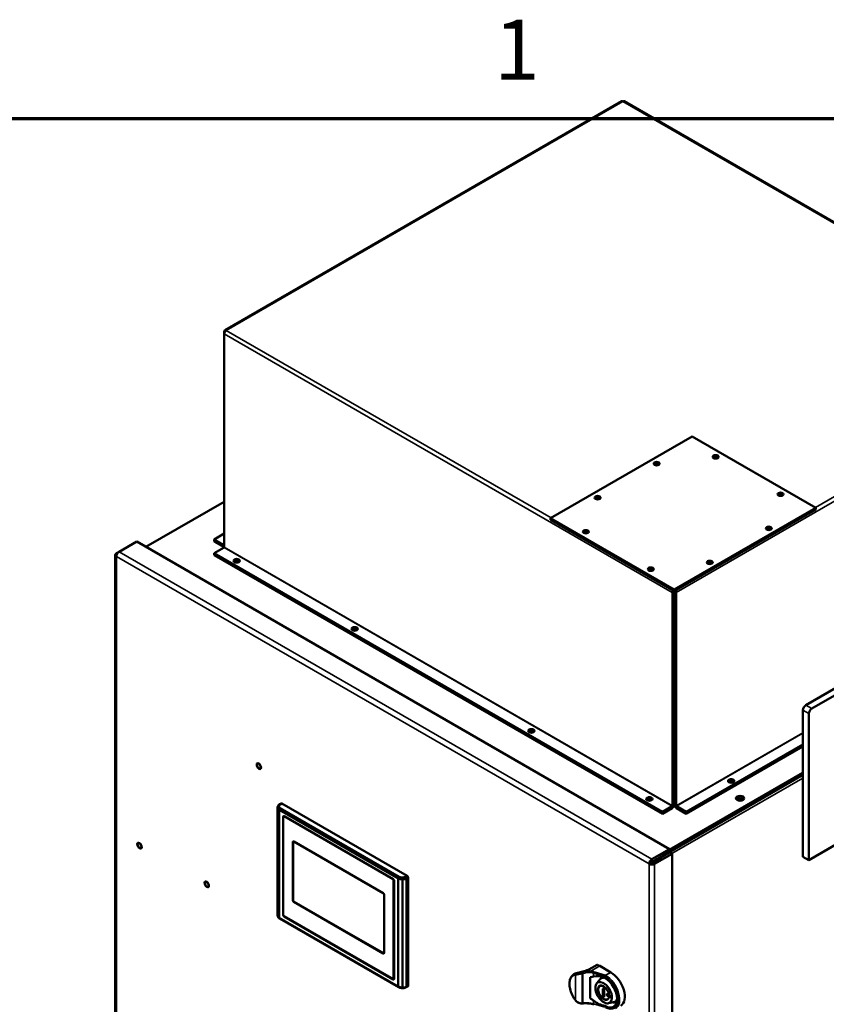
# Model space of a CAD drawing. Units: inches. Extents: x 2 to 253, y 6 to 159.
# Drawn here: x 209 to 233, y 129 to 159 of the extents above; entities that cross this region are included whole.
import ezdxf

# ---------------------------------------------------------------- set-up
doc = ezdxf.new("R2010")
doc.units = ezdxf.units.IN
doc.header["$LTSCALE"] = 15
doc.header["$MEASUREMENT"] = 0
doc.layers.get('0').update_dxf_attribs({"lineweight": 25})
for name, color, linetype, lineweight in [('Border (ANSI)', 7, 'Continuous', 70), ('Visible (ANSI)', 7, 'Continuous', 50), ('Visible Narrow (ANSI)', 7, 'Continuous', 35)]:
    doc.layers.add(name, color=color, linetype=linetype, lineweight=lineweight)
doc.styles.add('Note Text (ANSI)', font='tahoma.ttf')

# ---------------------------------------------------------------- blocks, each defined once
blk = doc.blocks.new('Borders Default Border')
at = {"layer": 'Border (ANSI)', "flags": 128}
blk.add_lwpolyline([(0.38, 0.62), (0.38, 10.38), (16.62, 10.38), (16.62, 0.62), (0.38, 0.62)], dxfattribs=at)
at = {"layer": 'Border (ANSI)', "insert": (14.8479, 10.42), "char_height": 0.12, "attachment_point": 7, "style": 'Note Text (ANSI)'}
blk.add_mtext('1', dxfattribs=at)

msp = doc.modelspace()

# ---------------------------------------------------------------- linework, layer by layer
at = {"layer": 'Visible (ANSI)'}
for p, q in [((226.532, 156.217), (214.651, 149.357)), ((240.038, 148.468), (226.617, 156.217)), ((214.634, 149.318), (214.632, 149.317)), ((214.632, 149.317), (214.632, 149.25)), ((214.632, 149.317), (214.65, 149.306)), ((214.634, 149.318), (214.651, 149.308)), ((214.632, 149.25), (214.634, 149.252)), ((214.632, 149.25), (214.632, 142.857)), ((214.634, 149.249), (214.632, 149.25)), ((224.402, 143.727), (228.645, 146.177)), ((228.645, 146.177), (232.357, 144.034)), ((212.287, 142.865), (214.632, 144.219)), ((232.357, 144.034), (228.114, 141.584)), ((228.114, 141.535), (232.357, 143.985)), ((232.357, 143.985), (232.357, 144.034)), ((228.114, 141.584), (224.402, 143.727)), ((224.402, 143.679), (224.402, 143.727)), ((224.402, 143.679), (228.114, 141.535)), ((214.632, 143.263), (214.331, 143.089)), ((214.331, 143.089), (214.625, 142.919)), ((214.331, 143.089), (214.331, 143.028)), ((211.483, 142.721), (212.01, 143.025)), ((227.968, 133.812), (212.01, 143.025)), ((214.331, 143.028), (214.625, 142.858)), ((214.331, 142.675), (214.625, 142.844)), ((214.576, 142.88), (214.581, 142.883)), ((214.63, 142.85), (214.576, 142.88)), ((214.63, 142.85), (214.629, 142.85)), ((211.368, 142.627), (211.368, 104.591)), ((211.402, 142.674), (211.483, 142.721)), ((214.331, 142.675), (214.331, 142.614)), ((214.331, 142.675), (227.756, 134.924)), ((214.331, 142.614), (227.756, 134.863)), ((228.054, 141.501), (228.107, 141.531)), ((228.054, 141.501), (228.056, 141.5)), ((228.056, 141.5), (228.109, 141.53)), ((228.056, 141.5), (228.056, 135.106)), ((228.109, 141.53), (228.107, 141.531)), ((228.109, 135.136), (228.109, 141.53)), ((228.114, 141.535), (228.114, 141.584)), ((228.121, 141.531), (228.119, 141.53)), ((228.119, 141.53), (228.119, 135.136)), ((228.172, 141.5), (228.119, 141.53)), ((228.174, 141.501), (228.121, 141.531)), ((228.174, 141.501), (228.172, 141.5)), ((228.172, 141.5), (228.172, 135.106)), ((234.707, 139.656), (232.055, 138.125)), ((232.232, 138.023), (234.884, 139.554)), ((231.967, 137.972), (231.967, 133.583)), ((232.144, 133.481), (232.144, 137.87)), ((228.473, 134.924), (231.967, 136.942)), ((228.473, 134.863), (231.967, 136.881)), ((227.548, 133.481), (231.967, 136.033)), ((231.967, 136.094), (227.968, 133.785)), ((216.332, 135.179), (216.289, 135.152)), ((216.309, 135.15), (216.352, 135.177)), ((216.352, 135.177), (216.309, 135.15)), ((220.11, 133.007), (216.352, 135.177)), ((216.352, 135.177), (220.11, 133.007)), ((228.119, 135.186), (228.109, 135.18)), ((216.231, 135.062), (216.231, 131.82)), ((216.231, 135.06), (216.231, 135.06)), ((216.231, 131.818), (216.231, 135.06)), ((216.28, 131.746), (216.28, 134.987)), ((216.28, 134.987), (219.842, 132.931)), ((219.842, 132.931), (216.28, 134.987)), ((216.28, 134.987), (216.28, 131.746)), ((216.281, 135.062), (216.281, 135.062)), ((216.281, 134.987), (216.281, 134.987)), ((219.868, 132.98), (216.31, 135.034)), ((216.31, 135.034), (219.868, 132.98)), ((216.324, 135.026), (216.324, 135.026)), ((216.324, 134.962), (216.324, 134.962)), ((216.391, 134.987), (216.391, 134.987)), ((216.391, 134.924), (216.391, 134.924)), ((216.578, 134.879), (216.578, 134.879)), ((216.652, 134.837), (216.652, 134.837)), ((227.756, 134.924), (228.049, 135.094)), ((227.756, 134.863), (228.049, 135.033)), ((227.756, 134.924), (227.756, 134.863)), ((228.473, 134.924), (228.179, 135.094)), ((228.179, 135.033), (228.473, 134.863)), ((228.473, 134.924), (228.473, 134.863)), ((234.972, 135.114), (232.144, 133.481)), ((216.395, 134.776), (216.396, 134.777)), ((216.395, 134.776), (216.395, 131.838)), ((216.395, 131.838), (216.395, 134.776)), ((216.396, 131.852), (216.396, 134.777)), ((216.408, 134.797), (216.405, 134.795)), ((219.689, 132.908), (216.423, 134.793)), ((216.423, 134.793), (219.689, 132.908)), ((216.578, 134.816), (216.578, 134.816)), ((216.652, 134.773), (216.652, 134.773)), ((216.683, 134.017), (216.692, 134.022)), ((216.683, 134.017), (216.683, 132.28)), ((216.683, 132.28), (216.683, 134.017)), ((216.692, 132.286), (216.692, 134.022)), ((216.692, 134.022), (216.692, 132.286)), ((219.391, 132.487), (216.712, 134.034)), ((216.712, 134.034), (219.391, 132.487)), ((227.441, 133.507), (227.968, 133.812)), ((227.441, 133.422), (227.968, 133.726)), ((227.975, 133.714), (227.448, 133.41)), ((227.522, 133.367), (228.049, 133.671)), ((227.968, 133.812), (227.968, 133.726)), ((228.049, 133.671), (227.975, 133.714)), ((228.049, 95.635), (228.049, 133.671)), ((227.36, 133.367), (227.434, 133.41)), ((231.967, 133.583), (232.144, 133.481)), ((219.587, 133.078), (219.587, 133.078)), ((219.595, 133.074), (219.595, 133.074)), ((219.706, 132.866), (219.706, 129.94)), ((219.715, 129.946), (219.715, 132.871)), ((219.717, 129.92), (219.717, 132.858)), ((219.717, 132.858), (219.717, 129.92)), ((219.842, 132.931), (219.842, 129.69)), ((219.842, 129.69), (219.842, 132.931)), ((219.969, 132.903), (219.969, 129.661)), ((219.969, 129.661), (219.969, 132.903)), ((220.066, 132.981), (220.11, 133.007)), ((220.11, 133.007), (220.066, 132.981)), ((220.093, 132.933), (220.138, 132.959)), ((220.138, 132.959), (220.093, 132.933)), ((220.093, 129.688), (220.093, 132.933)), ((220.093, 132.933), (220.093, 129.688)), ((220.138, 129.712), (220.138, 132.959)), ((220.138, 132.959), (220.138, 129.712)), ((216.692, 132.286), (216.683, 132.28)), ((216.683, 132.28), (216.692, 132.286)), ((216.712, 132.23), (216.721, 132.235)), ((216.721, 132.235), (216.712, 132.23)), ((216.712, 132.23), (219.391, 130.684)), ((219.391, 130.684), (216.712, 132.23)), ((219.4, 130.689), (216.721, 132.235)), ((216.721, 132.235), (219.4, 130.689)), ((219.42, 130.7), (219.42, 132.437)), ((219.42, 132.437), (219.42, 130.7)), ((216.28, 131.746), (219.842, 129.69)), ((219.842, 129.69), (216.28, 131.746)), ((219.85, 129.672), (216.289, 131.728)), ((216.398, 131.84), (216.395, 131.838)), ((216.398, 131.84), (216.398, 131.84)), ((216.423, 131.789), (216.433, 131.795)), ((216.423, 131.789), (219.689, 129.904)), ((219.689, 129.904), (216.423, 131.789)), ((219.679, 129.924), (216.424, 131.803)), ((216.424, 131.803), (219.679, 129.924)), ((216.433, 131.795), (219.699, 129.91)), ((219.699, 129.91), (216.433, 131.795)), ((219.4, 130.689), (219.391, 130.684)), ((219.706, 130.249), (219.715, 130.244)), ((219.715, 130.158), (219.706, 130.163)), ((225.798, 130.342), (225.551, 130.2)), ((226.212, 130.117), (225.881, 130.308)), ((219.689, 129.904), (219.699, 129.91)), ((219.699, 129.91), (219.689, 129.904)), ((219.705, 129.931), (219.708, 129.928)), ((219.715, 129.94), (219.706, 129.945)), ((219.71, 129.902), (219.709, 129.902)), ((225.121, 130.071), (225.104, 130.061)), ((225.366, 130.079), (225.366, 129.199)), ((225.596, 129.337), (225.596, 129.97)), ((225.794, 129.794), (225.897, 129.911)), ((225.932, 129.94), (225.95, 129.95)), ((220.138, 129.712), (220.093, 129.688)), ((220.093, 129.706), (220.093, 129.706)), ((220.109, 129.697), (220.11, 129.696)), ((225.903, 129.72), (225.887, 129.711)), ((225.973, 129.425), (225.973, 129.612)), ((226.015, 129.587), (226.015, 129.401)), ((226.133, 129.321), (226.118, 129.311)), ((226.338, 129.236), (226.356, 129.247)), ((226.143, 129.189), (226.296, 129.22))]:
    msp.add_line(p, q, dxfattribs=at)
for centre, major_axis, ratio, start_param, end_param in [((226.575, 156.143), (-0.0424, 0.0734), 0.57735, 5.497787, 6.283185), ((226.575, 156.143), (0.0423, 0.0734), 0.57735, 0, 0.785398), ((214.694, 149.284), (-0.0424, 0.0734), 0.57735, 5.497787, 7.068583), ((214.694, 149.284), (-0.0423, -0.0734), 0.57735, 3.926991, 5.497787), ((229.352, 145.516), (-0.0885, 0), 0.57735, 3.639737, 5.785041), ((229.352, 145.516), (0.075, 0), 0.57735, 0.400416, 2.741176), ((227.584, 145.312), (-0.0885, 0), 0.57735, 3.639737, 5.785041), ((227.584, 145.312), (0.075, 0), 0.57735, 0.400416, 2.741176), ((225.816, 144.291), (-0.0885, 0), 0.57735, 3.639737, 5.785041), ((225.816, 144.291), (0.075, 0), 0.57735, 0.400416, 2.741176), ((231.296, 144.393), (-0.0885, 0), 0.57735, 3.639737, 5.785041), ((231.296, 144.393), (0.075, 0), 0.57735, 0.400416, 2.741176), ((230.943, 143.372), (-0.0885, 0), 0.57735, 3.639737, 5.785041), ((230.943, 143.372), (0.075, 0), 0.57735, 0.400416, 2.741176), ((225.463, 143.27), (-0.0885, 0), 0.57735, 3.639737, 5.785041), ((225.463, 143.27), (0.075, 0), 0.57735, 0.400416, 2.741176), ((214.625, 142.928), (0.005, -0.00866), 0.57735, 5.497787, 7.068583), ((214.625, 142.928), (0.0423, -0.0734), 0.57735, 5.497787, 5.61339), ((214.625, 142.853), (0.005, 0.00866), 0.57735, 3.926991, 5.497787), ((211.483, 142.627), (-0.115, 0), 0.57735, 5.497787, 7.068583), ((211.483, 142.627), (0.0573, 0.0992), 0.57735, 0.785398, 2.356194), ((215.003, 142.389), (-0.094, 0), 0.57735, 3.738303, 5.686475), ((214.899, 142.388), (-0.0735, 0), 0.57735, 3.943454, 4.242898), ((214.899, 142.449), (0.0735, 0), 0.57735, 5.237723, 6.090443), ((229.175, 142.352), (-0.0885, 0), 0.57735, 3.639737, 5.785041), ((229.175, 142.352), (0.075, 0), 0.57735, 0.400416, 2.741176), ((227.407, 142.148), (-0.0885, 0), 0.57735, 3.639737, 5.785041), ((227.407, 142.148), (0.075, 0), 0.57735, 0.400416, 2.741176), ((228.114, 141.535), (-0.0424, -0.0734), 0.57735, 4.712389, 5.497787), ((228.114, 141.535), (0.005, 0.00866), 0.57735, 1.570796, 2.356194), ((228.114, 141.535), (0.005, -0.00866), 0.57735, 0.785398, 1.570796), ((228.114, 141.535), (0.0424, -0.0734), 0.57735, 0.785398, 1.570796), ((218.538, 140.348), (-0.094, 0), 0.57735, 3.738303, 5.686475), ((218.435, 140.346), (-0.0735, 0), 0.57735, 3.943454, 4.242898), ((218.435, 140.407), (0.0735, 0), 0.57735, 5.237723, 6.090443), ((232.055, 138.023), (-0.062, -0.108), 0.57735, 3.926991, 5.497787), ((232.232, 137.921), (0.063, 0.108), 0.57735, 0.785398, 2.356194), ((223.831, 137.292), (-0.094, 0), 0.57735, 3.738303, 5.686475), ((223.728, 137.291), (-0.0735, 0), 0.57735, 3.943454, 4.242898), ((223.728, 137.352), (0.0735, 0), 0.57735, 5.237723, 6.090443), ((229.816, 135.79), (-0.094, 0), 0.57735, 3.738303, 5.686475), ((229.713, 135.788), (-0.0735, 0), 0.57735, 3.943454, 4.2432), ((229.713, 135.849), (0.0735, 0), 0.57735, 5.232088, 6.087706), ((216.408, 135.095), (-0.138, -0.002), 0.587338, 5.506339, 6.283556), ((216.408, 135.095), (-0.138, -0.002), 0.587356, 5.506379, 6.283595), ((216.309, 135.119), (-0.0207, 0.0335), 0.577177, 5.480516, 6.283185), ((216.309, 135.119), (-0.0207, 0.0335), 0.577177, 5.480511, 6.283185), ((227.367, 135.251), (-0.094, 0), 0.57735, 3.738303, 5.686475), ((227.263, 135.249), (-0.0735, 0), 0.57735, 3.943454, 4.242898), ((227.263, 135.31), (0.0735, 0), 0.57735, 5.237723, 6.090443), ((228.049, 135.102), (0.0423, 0.0734), 0.57735, 3.926991, 5.497787), ((228.179, 135.102), (0.0424, -0.0734), 0.57735, 3.926991, 5.497787), ((230.085, 135.272), (-0.125, 0), 0.57735, 3.577868, 5.84691), ((230.084, 135.272), (-0.097, 0), 0.57735, 3.372664, 6.038637), ((216.409, 135.063), (-0.177, -0.002), 0.585214, 6.276444, 6.285103), ((228.049, 135.102), (0.005, 0.00866), 0.57735, 3.926991, 5.497787), ((228.179, 135.102), (-0.005, 0.00866), 0.57735, 0.785398, 2.356194), ((216.423, 134.76), (-0.0201, 0.0348), 0.57735, 5.497787, 7.068583), ((216.433, 134.766), (-0.0197, 0.0342), 0.57735, 0.228964, 0.239647), ((227.441, 133.414), (0.0573, 0.0992), 0.57735, 0.785398, 2.356194), ((227.441, 133.414), (0.115, 0), 0.57735, 3.926991, 5.497787), ((227.441, 133.414), (0.005, 0.00866), 0.57735, 0.785398, 2.356194), ((227.441, 133.414), (-0.01, 0), 0.57735, 0.785398, 2.356194), ((227.378, 133.383), (-0.0575, 0.0996), 0.57735, 4.628403, 4.705389), ((227.371, 133.583), (0.25, 0), 0.57735, 5.356248, 5.497787), ((219.689, 132.875), (-0.0201, 0.0348), 0.57735, 3.926991, 5.497787), ((219.689, 132.875), (0.0201, -0.0348), 0.57735, 0.785398, 2.356194), ((219.97, 133.039), (-0.138, -0.002), 0.587338, 1.552827, 2.32988), ((219.97, 133.039), (0.138, 0.002), 0.587304, 4.69441, 5.471462), ((219.97, 133.007), (-0.177, -0.002), 0.585044, 1.555188, 2.331822), ((220.066, 132.95), (-0.0197, 0.0341), 0.557046, 3.927151, 5.497631), ((220.066, 132.95), (0.0197, -0.0341), 0.557046, 0.785558, 2.356046), ((216.423, 131.822), (0.0201, -0.0348), 0.57735, 3.926991, 5.497787), ((216.433, 131.828), (-0.0197, 0.0342), 0.57735, 1.935293, 2.356194), ((225.813, 130.316), (-0.015, 0.026), 0.57735, 5.668833, 6.283185), ((225.881, 129.823), (0.297, -0.514), 0.57735, 2.356194, 2.52724), ((226.212, 129.632), (0.297, -0.514), 0.57735, 0, 2.356194), ((219.689, 129.937), (0.0201, -0.0348), 0.57735, 5.497787, 7.068583), ((219.689, 129.937), (0.0201, -0.0348), 0.57735, 5.497787, 7.068583), ((219.699, 129.942), (0.0197, -0.0342), 0.57735, 5.497787, 6.065039), ((219.699, 129.942), (0.0197, -0.0342), 0.57735, 5.497787, 6.065039), ((225.948, 129.557), (-0.432, 0.332), 0.702224, 5.036498, 5.75114), ((226.153, 129.598), (-0.209, 0.362), 0.57735, 6.146648, 6.62561), ((226.135, 129.588), (-0.203, 0.352), 0.57735, 5.941854, 6.473806), ((226.153, 129.598), (-0.203, 0.352), 0.57735, 6.086879, 6.283185), ((226.022, 129.946), (0.0253, -0.0091), 0.257352, 0.937301, 1.10944), ((226.036, 129.53), (0.256, -0.443), 0.57735, 5.506768, 8.630399), ((219.97, 129.762), (0.177, -0.002), 0.569595, 4.710474, 5.487114), ((220.066, 129.705), (0.0186, -0.0347), 0.577173, 0, 0.802671), ((225.948, 129.557), (-0.432, 0.332), 0.702224, 1.521389, 2.236031), ((226.217, 129.398), (0.0175, -0.0303), 0.57735, 3.671063, 5.753715), ((226.153, 129.598), (0.209, -0.362), 0.57735, 5.940761, 6.449342), ((226.135, 129.588), (0.203, -0.352), 0.57735, 6.092564, 6.644522), ((226.153, 129.598), (0.203, -0.352), 0.57735, 0, 0.221567)]:
    msp.add_ellipse(centre, major_axis=major_axis, ratio=ratio, start_param=start_param, end_param=end_param, dxfattribs=at)
for centre, major_axis in [((229.352, 145.565), (-0.0885, 0)), ((227.584, 145.36), (-0.0885, 0)), ((225.816, 144.34), (-0.0885, 0)), ((231.296, 144.442), (-0.0885, 0)), ((230.943, 143.421), (-0.0885, 0)), ((225.463, 143.319), (-0.0885, 0)), ((215.003, 142.45), (-0.094, 0)), ((227.407, 142.197), (-0.0885, 0)), ((229.175, 142.401), (-0.0885, 0)), ((218.538, 140.409), (-0.094, 0)), ((223.831, 137.353), (-0.094, 0)), ((215.669, 136.297), (0.0407, -0.0706)), ((229.816, 135.851), (-0.094, 0)), ((227.367, 135.312), (-0.094, 0)), ((230.085, 135.333), (0.125, 0)), ((212.093, 133.915), (-0.0407, 0.0706)), ((214.109, 132.752), (-0.0407, 0.0706)), ((225.994, 129.506), (0.118, -0.204)), ((226.11, 129.439), (-0.0163, 0.0283)), ((226.199, 129.388), (0.0175, -0.0303))]:
    msp.add_ellipse(centre, major_axis=major_axis, ratio=0.57735, dxfattribs=at)
for points, knots in [([(216.231, 135.062), (216.231, 135.07), (216.232, 135.077), (216.236, 135.092), (216.239, 135.099), (216.246, 135.112), (216.25, 135.118), (216.26, 135.129), (216.265, 135.134), (216.276, 135.144), (216.282, 135.148), (216.289, 135.152)], [5.4977998, 5.4977998, 5.4977998, 5.4977998, 5.6513902, 5.6513902, 5.8049807, 5.8049807, 5.9585711, 5.9585711, 6.1121616, 6.1121616, 6.2657521, 6.2657521, 6.2657521, 6.2657521]), ([(216.352, 135.177), (216.346, 135.181), (216.34, 135.182), (216.336, 135.18), (216.334, 135.18), (216.333, 135.18), (216.332, 135.179)], [0, 0, 0, 0, 0.3993106, 0.3993106, 0.3993106, 0.5111813, 0.5111813, 0.5111813, 0.5111813]), ([(216.332, 135.179), (216.333, 135.18), (216.334, 135.18), (216.336, 135.18), (216.336, 135.181), (216.336, 135.181), (216.337, 135.181), (216.34, 135.181), (216.343, 135.181), (216.347, 135.18), (216.349, 135.179), (216.35, 135.178), (216.352, 135.177)], [-0.5111808, -0.5111808, -0.5111808, -0.5111808, -0.3993103, -0.3993103, -0.3993103, -0.373183, -0.373183, -0.373183, -0.1195331, -0.1195331, -0.1195331, -0.0000342, -0.0000342, -0.0000342, -0.0000342]), ([(216.231, 135.061), (216.231, 135.069), (216.236, 135.078), (216.243, 135.083), (216.25, 135.089), (216.26, 135.093), (216.27, 135.093)], [-1, -1, -1, -1, -0.499457, -0.499457, -0.499457, 0, 0, 0, 0]), ([(216.27, 135.093), (216.26, 135.093), (216.25, 135.089), (216.243, 135.083), (216.236, 135.078), (216.231, 135.069), (216.231, 135.061)], [0, 0, 0, 0, 0.499461, 0.499461, 0.499461, 1, 1, 1, 1]), ([(216.28, 134.987), (216.279, 134.989), (216.277, 134.99), (216.276, 134.991), (216.269, 134.997), (216.262, 135.003), (216.256, 135.009), (216.25, 135.015), (216.246, 135.021), (216.242, 135.027), (216.238, 135.033), (216.236, 135.038), (216.234, 135.044), (216.232, 135.05), (216.231, 135.055), (216.231, 135.061)], [-1, -1, -1, -1, -0.946214, -0.946214, -0.946214, -0.677229, -0.677229, -0.677229, -0.430791, -0.430791, -0.430791, -0.210393, -0.210393, -0.210393, 0, 0, 0, 0]), ([(216.231, 135.061), (216.231, 135.053), (216.233, 135.045), (216.236, 135.037), (216.24, 135.029), (216.245, 135.02), (216.252, 135.013), (216.26, 135.004), (216.27, 134.995), (216.28, 134.987)], [0, 0, 0, 0, 0.2956328, 0.2956328, 0.2956328, 0.6260341, 0.6260341, 0.6260341, 0.9999991, 0.9999991, 0.9999991, 0.9999991]), ([(216.27, 135.093), (216.27, 135.093), (216.27, 135.093), (216.27, 135.093), (216.27, 135.088), (216.271, 135.084), (216.272, 135.08), (216.273, 135.075), (216.276, 135.071), (216.278, 135.066), (216.281, 135.061), (216.285, 135.056), (216.29, 135.052), (216.295, 135.046), (216.301, 135.041), (216.307, 135.036), (216.308, 135.036), (216.309, 135.035), (216.31, 135.034)], [-1, -1, -1, -1, -0.995194, -0.995194, -0.995194, -0.795522, -0.795522, -0.795522, -0.579235, -0.579235, -0.579235, -0.327396, -0.327396, -0.327396, -0.038503, -0.038503, -0.038503, 0, 0, 0, 0]), ([(216.28, 134.987), (216.28, 134.989), (216.281, 134.991), (216.281, 134.994), (216.282, 134.998), (216.283, 135.003), (216.285, 135.007), (216.286, 135.01), (216.288, 135.012), (216.289, 135.014), (216.29, 135.016), (216.292, 135.019), (216.293, 135.021), (216.297, 135.025), (216.3, 135.028), (216.304, 135.031), (216.306, 135.032), (216.308, 135.033), (216.31, 135.034)], [0, 0, 0, 0, 0.118497, 0.118497, 0.118497, 0.372568, 0.372568, 0.372568, 0.499512, 0.499512, 0.499512, 0.626816, 0.626816, 0.626816, 0.88125, 0.88125, 0.88125, 1, 1, 1, 1]), ([(216.31, 135.034), (216.302, 135.03), (216.294, 135.023), (216.289, 135.014), (216.284, 135.006), (216.28, 134.996), (216.28, 134.987)], [-1, -1, -1, -1, -0.499513, -0.499513, -0.499513, 0, 0, 0, 0]), ([(216.396, 134.777), (216.396, 134.785), (216.399, 134.792), (216.405, 134.795), (216.407, 134.796), (216.411, 134.797), (216.414, 134.796)], [-1, -1, -1, -1, -0.5002272, -0.5002272, -0.5002272, -0.2367836, -0.2367836, -0.2367836, -0.2367836]), ([(216.414, 134.796), (216.411, 134.797), (216.401, 134.795), (216.396, 134.785), (216.396, 134.777)], [-0.7636964, -0.7636964, -0.7636964, -0.7636964, -0.4996067, 0.0000004, 0.0000004, 0.0000004, 0.0000004]), ([(216.712, 134.034), (216.706, 134.037), (216.7, 134.038), (216.695, 134.037), (216.693, 134.036), (216.69, 134.035), (216.689, 134.033), (216.685, 134.03), (216.683, 134.024), (216.683, 134.017)], [-1, -1, -1, -1, -0.599688, -0.599688, -0.599688, -0.400775, -0.400775, -0.400775, 0, 0, 0, 0]), ([(216.692, 134.022), (216.692, 134.025), (216.693, 134.029), (216.693, 134.031), (216.694, 134.034), (216.695, 134.036), (216.697, 134.037)], [0, 0, 0, 0, 0.1961278, 0.1961278, 0.1961278, 0.3603531, 0.3603531, 0.3603531, 0.3603531]), ([(219.684, 132.91), (219.689, 132.906), (219.694, 132.9), (219.698, 132.893), (219.701, 132.889), (219.703, 132.884), (219.704, 132.879), (219.706, 132.875), (219.706, 132.87), (219.706, 132.866)], [-0.88217, -0.88217, -0.88217, -0.88217, -0.5002272, -0.5002272, -0.5002272, -0.250535, -0.250535, -0.250535, 0, 0, 0, 0]), ([(219.842, 132.931), (219.842, 132.939), (219.845, 132.949), (219.85, 132.958), (219.855, 132.967), (219.861, 132.975), (219.868, 132.98)], [-1, -1, -1, -1, -0.50092, -0.50092, -0.50092, 0, 0, 0, 0]), ([(219.868, 132.98), (219.866, 132.979), (219.865, 132.978), (219.863, 132.976), (219.861, 132.975), (219.86, 132.973), (219.858, 132.971), (219.857, 132.969), (219.855, 132.967), (219.854, 132.965), (219.852, 132.963), (219.851, 132.961), (219.85, 132.958), (219.849, 132.956), (219.848, 132.954), (219.847, 132.951), (219.845, 132.947), (219.843, 132.942), (219.843, 132.937), (219.843, 132.935), (219.842, 132.933), (219.842, 132.931)], [0, 0, 0, 0, 0.118746, 0.118746, 0.118746, 0.25073, 0.25073, 0.25073, 0.373177, 0.373177, 0.373177, 0.500921, 0.500921, 0.500921, 0.627424, 0.627424, 0.627424, 0.881499, 0.881499, 0.881499, 1, 1, 1, 1]), ([(219.842, 132.931), (219.856, 132.925), (219.87, 132.919), (219.886, 132.915), (219.911, 132.907), (219.94, 132.903), (219.969, 132.903)], [0, 0, 0, 0, 0.373523, 0.373523, 0.373523, 1, 1, 1, 1]), ([(219.969, 132.903), (219.964, 132.903), (219.959, 132.903), (219.954, 132.903), (219.949, 132.904), (219.943, 132.904), (219.938, 132.905), (219.932, 132.905), (219.926, 132.906), (219.921, 132.907), (219.914, 132.908), (219.908, 132.909), (219.902, 132.911), (219.895, 132.912), (219.889, 132.914), (219.882, 132.916), (219.875, 132.918), (219.868, 132.92), (219.861, 132.923), (219.855, 132.926), (219.849, 132.928), (219.842, 132.931)], [-1, -1, -1, -1, -0.892636, -0.892636, -0.892636, -0.775884, -0.775884, -0.775884, -0.647116, -0.647116, -0.647116, -0.504032, -0.504032, -0.504032, -0.345026, -0.345026, -0.345026, -0.169342, -0.169342, -0.169342, 0, 0, 0, 0]), ([(219.868, 132.98), (219.873, 132.978), (219.878, 132.976), (219.883, 132.974), (219.888, 132.972), (219.894, 132.97), (219.9, 132.968), (219.906, 132.966), (219.911, 132.965), (219.916, 132.963), (219.921, 132.962), (219.926, 132.961), (219.931, 132.961), (219.936, 132.96), (219.94, 132.959), (219.945, 132.959), (219.949, 132.958), (219.953, 132.958), (219.957, 132.958), (219.961, 132.958), (219.964, 132.958), (219.968, 132.958), (219.968, 132.958), (219.969, 132.958), (219.969, 132.958)], [-1, -1, -1, -1, -0.835576, -0.835576, -0.835576, -0.649647, -0.649647, -0.649647, -0.486662, -0.486662, -0.486662, -0.343898, -0.343898, -0.343898, -0.218304, -0.218304, -0.218304, -0.1066, -0.1066, -0.1066, -0.00556, -0.00556, -0.00556, 0, 0, 0, 0]), ([(219.969, 132.903), (219.969, 132.912), (219.969, 132.922), (219.969, 132.932), (219.969, 132.942), (219.969, 132.952), (219.969, 132.958)], [0, 0, 0, 0, 0.500143, 0.500143, 0.500143, 1, 1, 1, 1]), ([(219.969, 132.958), (219.969, 132.952), (219.969, 132.942), (219.969, 132.932), (219.969, 132.922), (219.969, 132.912), (219.969, 132.903)], [-1, -1, -1, -1, -0.500142, -0.500142, -0.500142, 0, 0, 0, 0]), ([(219.969, 132.903), (219.983, 132.903), (219.998, 132.904), (220.012, 132.906), (220.012, 132.907), (220.013, 132.907), (220.014, 132.907), (220.03, 132.909), (220.045, 132.913), (220.059, 132.918), (220.072, 132.922), (220.083, 132.927), (220.093, 132.933)], [-0.9999998, -0.9999998, -0.9999998, -0.9999998, -0.686766, -0.686766, -0.686766, -0.6668882, -0.6668882, -0.6668882, -0.3132423, -0.3132423, -0.3132423, -0.0000002, -0.0000002, -0.0000002, -0.0000002]), ([(220.138, 132.959), (220.138, 132.966), (220.136, 132.974), (220.133, 132.981), (220.131, 132.985), (220.129, 132.988), (220.127, 132.992), (220.122, 132.998), (220.116, 133.004), (220.11, 133.007)], [0, 0, 0, 0, 0.399311, 0.399311, 0.399311, 0.601254, 0.601254, 0.601254, 1, 1, 1, 1]), ([(220.11, 133.007), (220.112, 133.006), (220.114, 133.005), (220.116, 133.004), (220.119, 133.001), (220.123, 132.997), (220.126, 132.993), (220.126, 132.993), (220.126, 132.992), (220.127, 132.992), (220.129, 132.988), (220.131, 132.985), (220.133, 132.981), (220.133, 132.981), (220.133, 132.98), (220.134, 132.98), (220.136, 132.975), (220.137, 132.97), (220.138, 132.965), (220.138, 132.963), (220.138, 132.961), (220.138, 132.959)], [-1, -1, -1, -1, -0.880465, -0.880465, -0.880465, -0.626813, -0.626813, -0.626813, -0.601255, -0.601255, -0.601255, -0.39931, -0.39931, -0.39931, -0.373183, -0.373183, -0.373183, -0.119533, -0.119533, -0.119533, 0, 0, 0, 0]), ([(219.42, 132.437), (219.42, 132.444), (219.418, 132.452), (219.414, 132.46), (219.412, 132.464), (219.41, 132.467), (219.408, 132.471), (219.403, 132.478), (219.397, 132.484), (219.391, 132.487)], [-1, -1, -1, -1, -0.599688, -0.599688, -0.599688, -0.400775, -0.400775, -0.400775, 0, 0, 0, 0]), ([(219.391, 132.487), (219.398, 132.483), (219.413, 132.467), (219.42, 132.445), (219.42, 132.437)], [0, 0, 0, 0, 0.499637, 1, 1, 1, 1]), ([(216.683, 132.28), (216.683, 132.273), (216.685, 132.265), (216.689, 132.258), (216.69, 132.254), (216.693, 132.25), (216.695, 132.246), (216.7, 132.24), (216.706, 132.234), (216.712, 132.23)], [-1, -1, -1, -1, -0.599688, -0.599688, -0.599688, -0.400775, -0.400775, -0.400775, 0, 0, 0, 0]), ([(216.712, 132.23), (216.705, 132.234), (216.689, 132.251), (216.683, 132.272), (216.683, 132.28)], [0, 0, 0, 0, 0.499637, 1, 1, 1, 1]), ([(216.721, 132.235), (216.718, 132.237), (216.715, 132.239), (216.712, 132.242), (216.709, 132.245), (216.707, 132.248), (216.704, 132.251), (216.702, 132.255), (216.699, 132.259), (216.698, 132.263), (216.694, 132.27), (216.692, 132.278), (216.692, 132.286)], [0, 0, 0, 0, 0.196128, 0.196128, 0.196128, 0.398104, 0.398104, 0.398104, 0.598468, 0.598468, 0.598468, 1, 1, 1, 1]), ([(216.692, 132.286), (216.692, 132.277), (216.698, 132.256), (216.714, 132.24), (216.721, 132.235)], [-1, -1, -1, -1, -0.499637, 0, 0, 0, 0]), ([(216.231, 131.818), (216.231, 131.816), (216.232, 131.814), (216.232, 131.812), (216.232, 131.81), (216.232, 131.808), (216.233, 131.805), (216.234, 131.803), (216.234, 131.8), (216.235, 131.798), (216.237, 131.795), (216.238, 131.792), (216.239, 131.79), (216.241, 131.787), (216.243, 131.784), (216.245, 131.781), (216.247, 131.778), (216.25, 131.775), (216.252, 131.772), (216.255, 131.768), (216.258, 131.765), (216.262, 131.762), (216.265, 131.759), (216.269, 131.755), (216.273, 131.752), (216.276, 131.75), (216.278, 131.748), (216.28, 131.746)], [-0.9919477, -0.9919477, -0.9919477, -0.9919477, -0.9159894, -0.9159894, -0.9159894, -0.8273937, -0.8273937, -0.8273937, -0.7297105, -0.7297105, -0.7297105, -0.6227006, -0.6227006, -0.6227006, -0.5055879, -0.5055879, -0.5055879, -0.3780958, -0.3780958, -0.3780958, -0.2395489, -0.2395489, -0.2395489, -0.0885063, -0.0885063, -0.0885063, 0, 0, 0, 0]), ([(216.288, 131.729), (216.275, 131.739), (216.263, 131.749), (216.247, 131.769), (216.242, 131.778), (216.234, 131.797), (216.231, 131.807), (216.231, 131.818)], [0, 0, 0, 0, 0.1513242, 0.1513242, 0.2462901, 0.2462901, 0.3478055, 0.3478055, 0.3478055, 0.3478055]), ([(216.28, 131.746), (216.28, 131.738), (216.284, 131.731), (216.289, 131.728), (216.289, 131.728), (216.289, 131.728), (216.289, 131.728)], [-1, -1, -1, -1, -0.5008883, -0.5008883, -0.5008883, -0.4946452, -0.4946452, -0.4946452, -0.4946452]), ([(216.289, 131.728), (216.289, 131.728), (216.289, 131.728), (216.289, 131.728), (216.288, 131.729), (216.286, 131.73), (216.285, 131.731), (216.283, 131.734), (216.282, 131.737), (216.281, 131.741), (216.281, 131.743), (216.28, 131.744), (216.28, 131.746)], [0.4946513, 0.4946513, 0.4946513, 0.4946513, 0.5008886, 0.5008886, 0.5008886, 0.6274255, 0.6274255, 0.6274255, 0.8815004, 0.8815004, 0.8815004, 0.9999653, 0.9999653, 0.9999653, 0.9999653]), ([(216.424, 131.803), (216.417, 131.808), (216.41, 131.815), (216.405, 131.824), (216.399, 131.833), (216.396, 131.843), (216.396, 131.852)], [-1, -1, -1, -1, -0.500195, -0.500195, -0.500195, 0, 0, 0, 0]), ([(219.391, 130.684), (219.397, 130.68), (219.403, 130.679), (219.408, 130.68), (219.41, 130.681), (219.412, 130.682), (219.414, 130.684), (219.418, 130.688), (219.42, 130.693), (219.42, 130.7)], [-1, -1, -1, -1, -0.599688, -0.599688, -0.599688, -0.400775, -0.400775, -0.400775, 0, 0, 0, 0]), ([(225.177, 130.093), (225.185, 130.095), (225.195, 130.098), (225.214, 130.102), (225.224, 130.104), (225.252, 130.11), (225.272, 130.114), (225.305, 130.122), (225.317, 130.126), (225.33, 130.13)], [0, 0, 0, 0, 0.1092637, 0.1092637, 0.2031762, 0.2031762, 0.3619598, 0.3619598, 0.4613462, 0.4613462, 0.4613462, 0.4613462]), ([(225.35, 130.122), (225.352, 130.12), (225.356, 130.113), (225.362, 130.096), (225.366, 130.085), (225.366, 130.079)], [0.000000001, 0.000000001, 0.000000001, 0.000000001, 0.00050883, 0.000881925, 0.001390266, 0.001390266, 0.001390266, 0.001390266]), ([(225.494, 130.178), (225.507, 130.181), (225.52, 130.185), (225.538, 130.193), (225.545, 130.196), (225.551, 130.2)], [0, 0, 0, 0, 0.1047863, 0.1047863, 0.1740006, 0.1740006, 0.1740006, 0.1740006]), ([(219.706, 129.94), (219.706, 129.932), (219.703, 129.925), (219.698, 129.923), (219.696, 129.921), (219.693, 129.92), (219.689, 129.921), (219.686, 129.921), (219.682, 129.922), (219.679, 129.924)], [-1, -1, -1, -1, -0.50026, -0.50026, -0.50026, -0.250551, -0.250551, -0.250551, 0, 0, 0, 0]), ([(219.702, 129.926), (219.703, 129.926), (219.703, 129.926), (219.704, 129.926), (219.706, 129.927), (219.708, 129.928), (219.71, 129.93), (219.713, 129.933), (219.715, 129.939), (219.715, 129.946)], [-0.6459297, -0.6459297, -0.6459297, -0.6459297, -0.5984427, -0.5984427, -0.5984427, -0.3980595, -0.3980595, -0.3980595, 0, 0, 0, 0]), ([(225.104, 130.061), (225.072, 130.042), (225.046, 130.016), (225.003, 129.949), (224.988, 129.908), (224.971, 129.815), (224.97, 129.762), (224.983, 129.651), (224.997, 129.592), (225.037, 129.476), (225.064, 129.418), (225.112, 129.336), (225.129, 129.31), (225.148, 129.284)], [5.497787, 5.497787, 5.497787, 5.497787, 5.78917, 5.78917, 6.097182, 6.097182, 6.423257, 6.423257, 6.751729, 6.751729, 7.078793, 7.078793, 7.2412, 7.2412, 7.2412, 7.2412]), ([(225.121, 130.071), (225.125, 130.073), (225.128, 130.074), (225.135, 130.078), (225.139, 130.08), (225.146, 130.083), (225.15, 130.084), (225.157, 130.087), (225.161, 130.089), (225.169, 130.091), (225.173, 130.092), (225.177, 130.093)], [0.7853982, 0.7853982, 0.7853982, 0.7853982, 0.81703, 0.81703, 0.8486619, 0.8486619, 0.8802937, 0.8802937, 0.9119255, 0.9119255, 0.9435574, 0.9435574, 0.9435574, 0.9435574]), ([(225.366, 130.079), (225.366, 130.079), (225.366, 130.079), (225.366, 130.079), (225.366, 130.079), (225.366, 130.079)], [-0.00129531, -0.00129531, -0.00129531, -0.00129531, -0.000687364, -0.000687364, -0.000076787, -0.000076787, -0.000076787, -0.000076787]), ([(225.596, 129.97), (225.603, 129.972), (225.61, 129.974), (225.642, 129.984), (225.669, 129.991), (225.694, 129.997)], [-2.0733405, -2.0733405, -2.0733405, -2.0733405, -2.0150094, -2.0150094, -1.7801638, -1.7801638, -1.7801638, -1.7801638]), ([(219.842, 129.69), (219.842, 129.688), (219.843, 129.686), (219.843, 129.684), (219.843, 129.681), (219.845, 129.677), (219.847, 129.675), (219.848, 129.674), (219.849, 129.673), (219.85, 129.672), (219.85, 129.672), (219.851, 129.672), (219.851, 129.672)], [0.0000285, 0.0000285, 0.0000285, 0.0000285, 0.1184962, 0.1184962, 0.1184962, 0.3725673, 0.3725673, 0.3725673, 0.4994952, 0.4994952, 0.4994952, 0.5400037, 0.5400037, 0.5400037, 0.5400037]), ([(219.842, 129.69), (219.847, 129.688), (219.852, 129.686), (219.857, 129.684), (219.866, 129.68), (219.876, 129.677), (219.885, 129.674), (219.895, 129.671), (219.904, 129.669), (219.914, 129.667), (219.923, 129.665), (219.932, 129.663), (219.942, 129.662), (219.951, 129.662), (219.96, 129.661), (219.969, 129.661)], [-1, -1, -1, -1, -0.864624, -0.864624, -0.864624, -0.628074, -0.628074, -0.628074, -0.401672, -0.401672, -0.401672, -0.197359, -0.197359, -0.197359, 0, 0, 0, 0]), ([(219.851, 129.672), (219.851, 129.672), (219.85, 129.672), (219.85, 129.672), (219.845, 129.675), (219.842, 129.682), (219.842, 129.69)], [-0.5400343, -0.5400343, -0.5400343, -0.5400343, -0.4994903, -0.4994903, -0.4994903, 0, 0, 0, 0]), ([(219.968, 129.644), (219.951, 129.644), (219.934, 129.646), (219.901, 129.653), (219.885, 129.658), (219.864, 129.666), (219.857, 129.669), (219.851, 129.672)], [0, 0, 0, 0, 0.1287745, 0.1287745, 0.2635734, 0.2635734, 0.3214515, 0.3214515, 0.3214515, 0.3214515]), ([(219.968, 129.644), (219.977, 129.644), (219.985, 129.644), (220.001, 129.646), (220.01, 129.647), (220.026, 129.649), (220.034, 129.651), (220.049, 129.655), (220.057, 129.658), (220.071, 129.663), (220.078, 129.666), (220.085, 129.67)], [2.3457246, 2.3457246, 2.3457246, 2.3457246, 2.5013855, 2.5013855, 2.657079, 2.657079, 2.8127724, 2.8127724, 2.9684659, 2.9684659, 3.1241594, 3.1241594, 3.1241594, 3.1241594]), ([(219.969, 129.661), (219.969, 129.653), (219.969, 129.647), (219.968, 129.645), (219.968, 129.645), (219.968, 129.644), (219.968, 129.644)], [-1, -1, -1, -1, -0.4994588, -0.4994588, -0.4994588, -0.3869505, -0.3869505, -0.3869505, -0.3869505]), ([(219.968, 129.644), (219.968, 129.644), (219.968, 129.645), (219.968, 129.645), (219.969, 129.647), (219.969, 129.653), (219.969, 129.661)], [0.3870256, 0.3870256, 0.3870256, 0.3870256, 0.4994626, 0.4994626, 0.4994626, 1, 1, 1, 1]), ([(220.093, 129.688), (220.083, 129.683), (220.072, 129.678), (220.059, 129.674), (220.044, 129.669), (220.028, 129.666), (220.012, 129.663), (219.998, 129.662), (219.983, 129.661), (219.969, 129.661)], [0.0000008, 0.0000008, 0.0000008, 0.0000008, 0.3132421, 0.3132421, 0.3132421, 0.6867659, 0.6867659, 0.6867659, 0.9999998, 0.9999998, 0.9999998, 0.9999998]), ([(220.11, 129.696), (220.116, 129.693), (220.122, 129.692), (220.127, 129.693), (220.129, 129.694), (220.131, 129.695), (220.133, 129.697), (220.136, 129.7), (220.138, 129.706), (220.138, 129.712)], [0, 0, 0, 0, 0.399311, 0.399311, 0.399311, 0.601254, 0.601254, 0.601254, 1, 1, 1, 1]), ([(225.794, 129.794), (225.779, 129.777), (225.767, 129.755), (225.751, 129.704), (225.748, 129.675), (225.75, 129.611), (225.755, 129.577), (225.774, 129.507), (225.787, 129.472), (225.821, 129.404), (225.842, 129.372), (225.887, 129.312), (225.912, 129.286), (225.965, 129.24), (225.993, 129.222), (226.048, 129.196), (226.075, 129.188), (226.116, 129.186), (226.13, 129.187), (226.143, 129.189)], [2.546815, 2.546815, 2.546815, 2.546815, 2.848612, 2.848612, 3.170563, 3.170563, 3.498214, 3.498214, 3.824892, 3.824892, 4.150666, 4.150666, 4.476657, 4.476657, 4.803839, 4.803839, 5.130858, 5.130858, 5.307166, 5.307166, 5.307166, 5.307166]), ([(225.887, 129.711), (225.875, 129.704), (225.864, 129.694), (225.847, 129.669), (225.841, 129.653), (225.834, 129.617), (225.834, 129.596), (225.838, 129.553), (225.844, 129.531), (225.859, 129.486), (225.869, 129.463), (225.894, 129.42), (225.908, 129.4), (225.94, 129.364), (225.957, 129.349), (225.992, 129.323), (226.01, 129.313), (226.045, 129.3), (226.063, 129.298), (226.093, 129.3), (226.106, 129.304), (226.118, 129.311)], [2.343852, 2.343852, 2.343852, 2.343852, 2.638923, 2.638923, 2.948048, 2.948048, 3.273163, 3.273163, 3.600437, 3.600437, 3.926498, 3.926498, 4.252004, 4.252004, 4.57806, 4.57806, 4.905326, 4.905326, 5.230456, 5.230456, 5.51013, 5.51013, 5.51013, 5.51013]), ([(225.994, 129.623), (225.991, 129.625), (225.988, 129.626), (225.983, 129.627), (225.981, 129.626), (225.977, 129.624), (225.975, 129.622), (225.974, 129.619), (225.973, 129.617), (225.973, 129.615), (225.973, 129.613), (225.973, 129.612)], [0, 0, 0, 0, 0.0297956, 0.0297956, 0.0593941, 0.0593941, 0.0886782, 0.0886782, 0.1042772, 0.1042772, 0.1187941, 0.1187941, 0.1187941, 0.1187941]), ([(226.015, 129.587), (226.015, 129.589), (226.015, 129.59), (226.014, 129.594), (226.014, 129.596), (226.012, 129.601), (226.011, 129.605), (226.007, 129.611), (226.004, 129.614), (225.999, 129.62), (225.997, 129.622), (225.994, 129.623)], [0, 0, 0, 0, 0.0144988, 0.0144988, 0.0300776, 0.0300776, 0.0593487, 0.0593487, 0.0889363, 0.0889363, 0.1187483, 0.1187483, 0.1187483, 0.1187483]), ([(225.348, 129.184), (225.327, 129.183), (225.306, 129.185), (225.265, 129.195), (225.244, 129.203), (225.206, 129.225), (225.188, 129.239), (225.164, 129.264), (225.155, 129.274), (225.148, 129.284)], [0, 0, 0, 0, 0.1638594, 0.1638594, 0.3265956, 0.3265956, 0.4957595, 0.4957595, 0.5964943, 0.5964943, 0.5964943, 0.5964943]), ([(225.694, 129.27), (225.669, 129.291), (225.642, 129.31), (225.61, 129.33), (225.603, 129.334), (225.596, 129.337)], [-4.9080676, -4.9080676, -4.9080676, -4.9080676, -4.673222, -4.673222, -4.6148909, -4.6148909, -4.6148909, -4.6148909]), ([(225.973, 129.425), (225.973, 129.424), (225.973, 129.422), (225.973, 129.419), (225.974, 129.417), (225.975, 129.412), (225.977, 129.408), (225.981, 129.401), (225.983, 129.398), (225.988, 129.393), (225.991, 129.391), (225.994, 129.389)], [0, 0, 0, 0, 0.0144988, 0.0144988, 0.0300776, 0.0300776, 0.0593487, 0.0593487, 0.0889363, 0.0889363, 0.1187483, 0.1187483, 0.1187483, 0.1187483]), ([(225.994, 129.389), (225.997, 129.388), (225.999, 129.387), (226.004, 129.386), (226.007, 129.386), (226.011, 129.389), (226.012, 129.39), (226.014, 129.394), (226.014, 129.395), (226.015, 129.398), (226.015, 129.399), (226.015, 129.401)], [0, 0, 0, 0, 0.0297956, 0.0297956, 0.0593941, 0.0593941, 0.0886782, 0.0886782, 0.1042772, 0.1042772, 0.1187941, 0.1187941, 0.1187941, 0.1187941]), ([(225.358, 129.185), (225.359, 129.185), (225.363, 129.187), (225.366, 129.193), (225.366, 129.198)], [0.000655724, 0.000655724, 0.000655724, 0.000655724, 0.0008819253, 0.0013902661, 0.0013902661, 0.0013902661, 0.0013902661]), ([(225.61, 129.179), (225.573, 129.184), (225.535, 129.188), (225.459, 129.192), (225.419, 129.192), (225.375, 129.187), (225.367, 129.186), (225.359, 129.185)], [0, 0, 0, 0, 0.2858243, 0.2858243, 0.5876769, 0.5876769, 0.6540569, 0.6540569, 0.6540569, 0.6540569]), ([(225.366, 129.198), (225.366, 129.198), (225.366, 129.199), (225.366, 129.199), (225.366, 129.199), (225.366, 129.199)], [-0.0012185, -0.0012185, -0.0012185, -0.0012185, -0.000609842, -0.000609842, 0, 0, 0, 0]), ([(225.61, 129.179), (225.616, 129.178), (225.622, 129.177), (225.634, 129.175), (225.641, 129.174), (225.653, 129.171), (225.659, 129.17), (225.67, 129.167), (225.676, 129.166), (225.688, 129.163), (225.694, 129.161), (225.699, 129.159)], [1.0180758, 1.0180758, 1.0180758, 1.0180758, 1.0678197, 1.0678197, 1.1175637, 1.1175637, 1.1673076, 1.1673076, 1.2170515, 1.2170515, 1.2667954, 1.2667954, 1.2667954, 1.2667954])]:
    msp.add_open_spline(points, degree=3, knots=knots, dxfattribs=at)
for points in [[(216.231, 135.062), (216.231, 135.062), (216.231, 135.061), (216.231, 135.061)], [(216.31, 135.034), (216.287, 135.051), (216.27, 135.071), (216.27, 135.093)], [(219.969, 132.958), (219.931, 132.957), (219.897, 132.967), (219.868, 132.98)], [(216.231, 131.819), (216.231, 131.819), (216.231, 131.82), (216.231, 131.82)], [(216.28, 131.746), (216.253, 131.767), (216.231, 131.792), (216.231, 131.818)], [(219.415, 130.685), (219.411, 130.684), (219.405, 130.686), (219.4, 130.689)], [(225.33, 130.13), (225.384, 130.147), (225.439, 130.163), (225.494, 130.178)], [(226.031, 129.95), (226.033, 129.949), (226.034, 129.949), (226.035, 129.948)], [(219.969, 129.661), (219.922, 129.661), (219.878, 129.674), (219.842, 129.69)], [(225.358, 129.185), (225.355, 129.185), (225.352, 129.185), (225.348, 129.184)]]:
    msp.add_open_spline(points, degree=3, dxfattribs=at)
at = {"layer": 'Visible Narrow (ANSI)'}
for p, q in [((226.575, 156.213), (214.694, 149.353)), ((239.995, 148.464), (226.575, 156.213)), ((214.694, 149.353), (224.42, 143.738)), ((228.054, 141.501), (214.634, 149.249)), ((232.339, 144.044), (239.995, 148.464)), ((240.055, 148.36), (228.174, 141.501)), ((214.625, 142.919), (214.632, 142.923)), ((214.625, 142.858), (214.625, 142.919)), ((228.049, 135.094), (214.625, 142.844)), ((214.632, 142.857), (228.056, 135.106)), ((211.402, 142.674), (211.425, 142.66)), ((211.402, 142.581), (211.402, 104.544)), ((227.36, 133.367), (211.402, 142.581)), ((211.483, 142.721), (227.441, 133.507)), ((232.232, 138.023), (232.055, 138.125)), ((231.967, 137.972), (232.144, 137.87)), ((228.172, 135.106), (231.967, 137.297)), ((231.967, 137.281), (228.179, 135.094)), ((231.967, 135.939), (228.044, 133.674)), ((228.056, 135.106), (228.109, 135.136)), ((228.119, 135.136), (228.172, 135.106)), ((228.049, 135.033), (228.049, 135.094)), ((228.179, 135.094), (228.179, 135.033)), ((227.36, 95.33), (227.36, 133.367)), ((227.441, 133.507), (227.441, 133.422)), ((227.448, 133.41), (227.522, 133.367)), ((227.522, 133.367), (227.522, 95.33)), ((227.548, 133.481), (227.548, 133.483)), ((225.562, 130.2), (225.81, 130.343)), ((225.881, 130.308), (225.614, 130.154)), ((225.708, 130.134), (226.045, 130.032)), ((226.057, 130.028), (226.212, 130.117)), ((225.151, 129.29), (225.151, 130.043)), ((225.355, 129.198), (225.355, 130.076)), ((226.031, 129.992), (225.694, 130.094)), ((225.694, 129.997), (225.694, 130.094)), ((226.031, 129.95), (226.031, 129.992)), ((226.039, 129.989), (226.039, 129.946)), ((225.973, 129.612), (225.991, 129.625)), ((225.694, 129.173), (225.694, 129.27)), ((226.015, 129.445), (225.973, 129.425)), ((225.994, 129.389), (226.015, 129.412)), ((226.015, 129.399), (225.994, 129.389)), ((225.694, 129.173), (226.031, 129.071))]:
    msp.add_line(p, q, dxfattribs=at)
for centre, major_axis in [((215.669, 136.297), (-0.0533, 0.0924)), ((212.093, 133.915), (-0.0533, 0.0924)), ((214.109, 132.752), (-0.0533, 0.0924)), ((225.994, 129.506), (0.17, -0.295)), ((225.994, 129.506), (-0.11, 0.191))]:
    msp.add_ellipse(centre, major_axis=major_axis, ratio=0.57735, dxfattribs=at)
for centre, major_axis, ratio, start_param, end_param in [((225.339, 130.101), (-0.0092, 0.0285), 0.136393, 5.929405, 6.283185), ((228.428, 126.254), (4.17, -3.148), 0.598324, 2.690184, 2.738346), ((229.395, 125.364), (-5.132, 4.063), 0.528554, 5.922821, 5.925311), ((225.347, 130.093), (-0.0087, 0.0287), 0.15055, 4.052472, 5.892421), ((225.502, 130.149), (-0.0075, 0.029), 0.181004, 5.809681, 6.283185), ((225.566, 130.174), (-0.015, 0.026), 0.57735, 5.668833, 6.283185), ((225.614, 130.129), (-0.0041, -0.0297), 0.188271, 3.770007, 5.340804), ((225.52, 129.902), (-0.375, 0), 0.57735, 4.230992, 4.479711), ((225.52, 129.926), (0.405, 0), 0.57735, 1.089399, 1.338119), ((225.708, 130.109), (-0.0087, -0.0287), 0.378053, 3.814975, 5.385772), ((225.38, 129.534), (-0.282, 0.488), 0.57735, 6.110569, 8.026598), ((225.401, 129.546), (-0.297, 0.514), 0.57735, 6.110569, 6.283185), ((225.418, 129.556), (-0.297, 0.514), 0.57735, 6.125026, 6.283185), ((225.172, 130.055), (-0.0068, 0.0292), 0.804362, 0.238291, 1.809088), ((225.184, 130.064), (-0.0075, 0.029), 0.806306, 0, 0.219162), ((229.335, 125.638), (-5.094, 3.686), 0.533691, 5.894488, 5.89745), ((226.002, 129.511), (0.178, -0.308), 0.57735, 6.092564, 9.615399), ((226.045, 130.007), (-0.0087, -0.0287), 0.378053, 3.814975, 5.385772), ((226.018, 129.977), (-0.03, 0), 0.57735, 4.003657, 4.230992), ((226.057, 130.003), (-0.0133, -0.0269), 0.531435, 3.891487, 5.462283), ((226.024, 129.978), (-0.0224, 0.0012), 0.681341, 4.057386, 4.151792), ((226.06, 130.001), (-0.0152, -0.0259), 0.572627, 3.931032, 5.501828), ((226.036, 129.53), (0.282, -0.488), 0.57735, 5.505935, 8.631232), ((226.018, 130.001), (0.06, 0), 0.57735, 0.862064, 1.089399), ((226.014, 129.993), (-0.0658, -0.0063), 0.642532, 3.868391, 3.941636), ((226.057, 129.543), (0.297, -0.514), 0.57735, 0, 2.348046), ((226.001, 129.51), (-0.115, 0.2), 0.57735, 5.981419, 6.270842), ((225.172, 129.302), (-0.0243, -0.0175), 0.140242, 5.66063, 6.283185), ((226.001, 129.51), (0.115, -0.2), 0.57735, 0.012343, 0.301767), ((225.347, 129.214), (0.0015, -0.03), 0.320286, 0, 0.969266), ((229.335, 135.035), (5.048, 5.522), 0.376888, 3.504833, 3.507794), ((225.614, 129.208), (-0.0041, -0.0297), 0.188271, 5.340804, 6.283185), ((225.52, 128.981), (0.375, 0), 0.57735, 1.089399, 1.338119), ((225.708, 129.188), (-0.0087, -0.0287), 0.378053, 5.385772, 6.283185)]:
    msp.add_ellipse(centre, major_axis=major_axis, ratio=ratio, start_param=start_param, end_param=end_param, dxfattribs=at)
for points, knots in [([(225.34, 130.12), (225.324, 130.115), (225.289, 130.106), (225.239, 130.097), (225.194, 130.09), (225.17, 130.085), (225.16, 130.083)], [2, 2, 2, 2, 2.935114, 3.867664, 4.797328, 5.731146, 5.731146, 5.731146, 5.731146]), ([(225.172, 130.091), (225.181, 130.093), (225.202, 130.098), (225.24, 130.106), (225.285, 130.115), (225.316, 130.124), (225.332, 130.128)], [2, 2, 2, 2, 2.954316, 3.920639, 4.908171, 5.912255, 5.912255, 5.912255, 5.912255]), ([(225.614, 130.154), (225.57, 130.161), (225.524, 130.16), (225.434, 130.148), (225.391, 130.137), (225.35, 130.122)], [2, 2, 2, 2, 4.377254, 4.377254, 6.772204, 6.772204, 6.772204, 6.772204]), ([(225.607, 130.113), (225.567, 130.118), (225.526, 130.117), (225.445, 130.104), (225.404, 130.093), (225.366, 130.079)], [2, 2, 2, 2, 4.377254, 4.377254, 6.807473, 6.807473, 6.807473, 6.807473]), ([(225.355, 130.076), (225.336, 130.071), (225.297, 130.062), (225.239, 130.053), (225.189, 130.047), (225.162, 130.045), (225.151, 130.043)], [2, 2, 2, 2, 2.935114, 3.867664, 4.797328, 5.731146, 5.731146, 5.731146, 5.731146]), ([(225.151, 129.29), (225.162, 129.275), (225.189, 129.248), (225.239, 129.217), (225.297, 129.199), (225.336, 129.197), (225.355, 129.198)], [2, 2, 2, 2, 2.933819, 3.863483, 4.796032, 5.731146, 5.731146, 5.731146, 5.731146]), ([(225.366, 129.199), (225.404, 129.205), (225.445, 129.206), (225.526, 129.202), (225.567, 129.197), (225.607, 129.192)], [2, 2, 2, 2, 4.430219, 4.430219, 6.807473, 6.807473, 6.807473, 6.807473])]:
    msp.add_open_spline(points, degree=3, knots=knots, dxfattribs=at)
msp.add_open_spline([(225.497, 130.175), (225.522, 130.181), (225.545, 130.19), (225.562, 130.2)], degree=3, dxfattribs=at)

# ---------------------------------------------------------------- block references
at = {"xscale": 15, "yscale": 15, "zscale": 15}
msp.add_blockref('Borders Default Border', (0, 0), dxfattribs=at)

doc.saveas('drawing.dxf')
